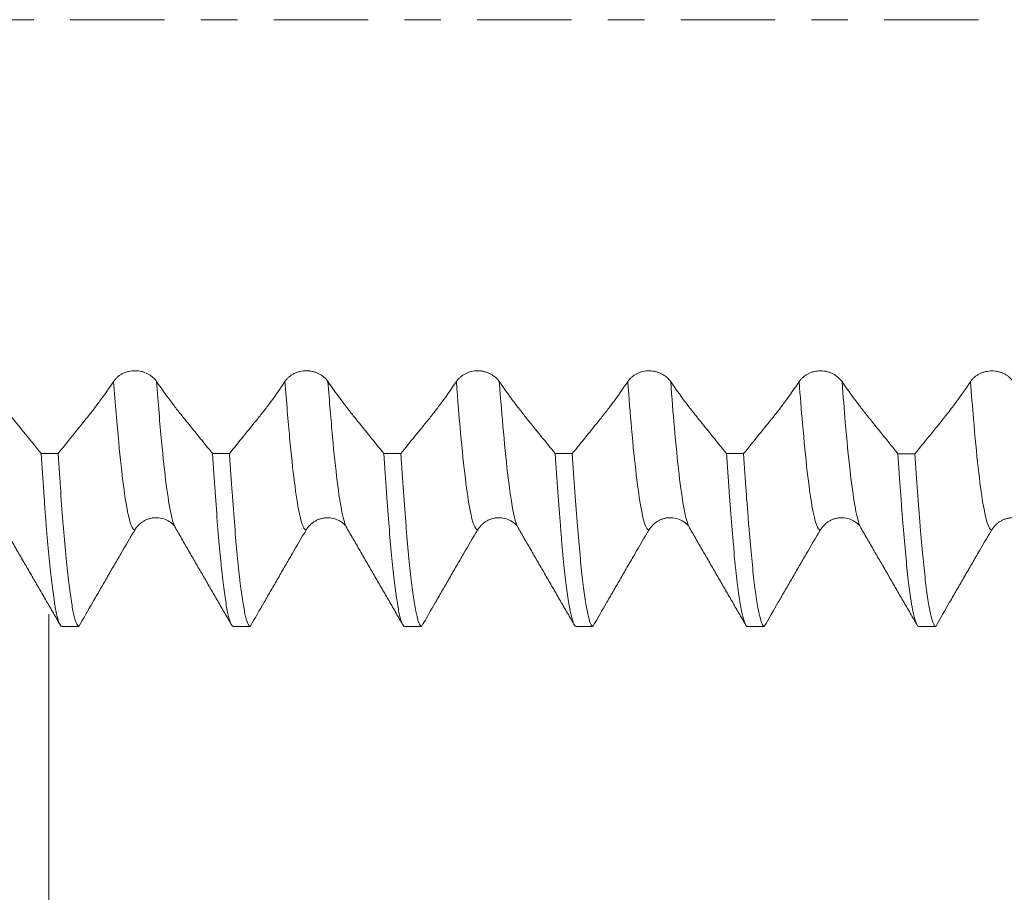
# Model space of a CAD drawing. Units: millimetres. Extents: x -50 to 100, y -67 to 37.
# Drawn here: x 56 to 67, y -10 to 0 of the extents above; entities that cross this region are included whole.
import ezdxf

# ---------------------------------------------------------------- set-up
doc = ezdxf.new("R2010")
doc.units = ezdxf.units.MM
doc.linetypes.add('CENTER', pattern=[47.5, 22, -8.5, 8.5, -8.5])
for name, color, linetype in [('1', 4, 'Continuous'), ('2', 7, 'Continuous'), ('SK2', 7, 'Continuous'), ('SK4', 2, 'CENTER')]:
    doc.layers.add(name, color=color, linetype=linetype)
doc.styles.add('iso_b_vert', font='simplex.shx')
doc.dimstyles.get("Standard").update_dxf_attribs({"dimtxt": 0.18, "dimasz": 0.18, "dimexe": 0.18, "dimexo": 0.0625, "dimgap": 0.09, "dimtad": 1, "dimzin": 0, "dimdsep": 52, "dimtxsty": 'Standard', "dimcen": 0.09, "dimadec": 0, "dimazin": 0, "dimtfac": 1, "dimtdec": 4, "dimtofl": 0, "dimtmove": 0, "dimatfit": 3, "dimfxl": 1, "dimtolj": 1, "dimtzin": 0, "dimarcsym": 0})

# ---------------------------------------------------------------- blocks, each defined once
blk = doc.blocks.new('_U0')
at = {"layer": 'SK2', "lineweight": 13}
for p, q in [((-29, -1.5875), (-29, -51.050106)), ((81, -1.5875), (81, -51.050106)), ((-29, -49.050106), (81, -49.050106))]:
    blk.add_line(p, q, dxfattribs=at)
at = {"layer": 'SK2', "lineweight": 18}
for points in [[(-29, -49.050106), (-25.500002, -48.589322), (-25.499998, -49.51089)], [(81, -49.050106), (77.500002, -49.51089), (77.499998, -48.589322)]]:
    blk.add_solid(points, dxfattribs=at)
at = {"layer": 'SK2', "lineweight": 18, "insert": (22.267515, -48.164992), "char_height": 3, "attachment_point": 7, "line_spacing_factor": 1.084337, "style": 'iso_b_vert'}
blk.add_mtext('\\W0.6261;110.0', dxfattribs=at)
blk = doc.blocks.new('_U1')
at = {"layer": 'SK2', "lineweight": 13}
for p, q in [((32, -1.5875), (32, -43.050106)), ((81, -1.5875), (81, -43.050106)), ((81, -41.050106), (32, -41.050106))]:
    blk.add_line(p, q, dxfattribs=at)
at = {"layer": 'SK2', "lineweight": 18}
for points in [[(32, -41.050106), (35.499998, -40.589322), (35.500002, -41.51089)], [(81, -41.050106), (77.500002, -41.51089), (77.499998, -40.589322)]]:
    blk.add_solid(points, dxfattribs=at)
at = {"layer": 'SK2', "lineweight": 18, "insert": (52.980601, -40.164992), "char_height": 3, "attachment_point": 7, "line_spacing_factor": 1.084337, "style": 'iso_b_vert'}
blk.add_mtext('\\W0.7640;49.0', dxfattribs=at)
blk = doc.blocks.new('_U2')
at = {"layer": '2', "lineweight": 13}
for p, q in [((39.35, -1.5875), (39.35, -35.050106)), ((81, -1.5875), (81, -35.050106)), ((81, -33.050106), (39.35, -33.050106))]:
    blk.add_line(p, q, dxfattribs=at)
at = {"layer": '2', "lineweight": 18}
for points in [[(39.35, -33.050106), (42.849998, -32.589322), (42.850002, -33.51089)], [(81, -33.050106), (77.500002, -33.51089), (77.499998, -32.589322)]]:
    blk.add_solid(points, dxfattribs=at)
at = {"layer": '2', "lineweight": 18, "insert": (57.030544, -32.164992), "char_height": 3, "attachment_point": 7, "line_spacing_factor": 1.084337, "style": 'iso_b_vert'}
blk.add_mtext('\\W0.6856;41.7', dxfattribs=at)
blk = doc.blocks.new('_U3')
at = {"layer": 'SK2', "lineweight": 13}
for p, q in [((81, -1.5875), (81, -27.050106)), ((56, -6.9375), (56, -27.050106)), ((81, -25.050106), (56, -25.050106))]:
    blk.add_line(p, q, dxfattribs=at)
at = {"layer": 'SK2', "lineweight": 18}
for points in [[(56, -25.050106), (59.499998, -24.589322), (59.500002, -25.51089)], [(81, -25.050106), (77.500002, -25.51089), (77.499998, -24.589322)]]:
    blk.add_solid(points, dxfattribs=at)
at = {"layer": 'SK2', "lineweight": 18, "insert": (65.138544, -24.164992), "char_height": 3, "attachment_point": 7, "line_spacing_factor": 1.084337, "style": 'iso_b_vert'}
blk.add_mtext('\\W0.7346;25.0', dxfattribs=at)

msp = doc.modelspace()

# ---------------------------------------------------------------- linework, layer by layer
at = {"layer": '1', "lineweight": 18}
for points, knots in [([(57.257, -4.221), (57.244, -4.202), (57.229, -4.186), (57.202, -4.163), (57.192, -4.155), (57.172, -4.142), (57.151, -4.13), (57.129, -4.12), (57.111, -4.113), (57.105, -4.111), (57.093, -4.107), (57.075, -4.102), (57.057, -4.099), (57.032, -4.096), (57.019, -4.095), (56.98, -4.095), (56.955, -4.098), (56.919, -4.106), (56.906, -4.11), (56.883, -4.119), (56.872, -4.124), (56.85, -4.135), (56.839, -4.141), (56.819, -4.154), (56.801, -4.169), (56.784, -4.185), (56.769, -4.202), (56.762, -4.211), (56.756, -4.221)], [0, 0, 0, 0, 0.125, 0.125, 0.1875, 0.1875, 0.25, 0.3125, 0.3125, 0.34375, 0.34375, 0.375, 0.4375, 0.4375, 0.5, 0.5, 0.625, 0.625, 0.6875, 0.6875, 0.75, 0.75, 0.8125, 0.8125, 0.875, 0.9375, 0.9375, 1, 1, 1, 1]), ([(59.257, -4.222), (59.244, -4.203), (59.229, -4.186), (59.202, -4.163), (59.192, -4.156), (59.172, -4.142), (59.152, -4.13), (59.129, -4.12), (59.111, -4.114), (59.105, -4.112), (59.093, -4.108), (59.075, -4.103), (59.057, -4.1), (59.032, -4.096), (59.019, -4.096), (58.981, -4.095), (58.955, -4.098), (58.919, -4.107), (58.906, -4.111), (58.883, -4.119), (58.872, -4.124), (58.85, -4.135), (58.839, -4.141), (58.819, -4.155), (58.801, -4.169), (58.784, -4.186), (58.769, -4.203), (58.762, -4.212), (58.756, -4.221)], [0, 0, 0, 0, 0.125, 0.125, 0.1875, 0.1875, 0.25, 0.3125, 0.3125, 0.34375, 0.34375, 0.375, 0.4375, 0.4375, 0.5, 0.5, 0.625, 0.625, 0.6875, 0.6875, 0.75, 0.75, 0.8125, 0.8125, 0.875, 0.9375, 0.9375, 1, 1, 1, 1]), ([(61.257, -4.222), (61.244, -4.204), (61.229, -4.187), (61.202, -4.164), (61.192, -4.157), (61.172, -4.143), (61.152, -4.131), (61.129, -4.121), (61.111, -4.114), (61.105, -4.112), (61.093, -4.109), (61.075, -4.104), (61.057, -4.1), (61.032, -4.097), (61.019, -4.096), (60.981, -4.096), (60.955, -4.099), (60.919, -4.108), (60.906, -4.111), (60.883, -4.12), (60.872, -4.125), (60.85, -4.136), (60.84, -4.142), (60.819, -4.156), (60.801, -4.17), (60.784, -4.187), (60.769, -4.204), (60.762, -4.213), (60.756, -4.222)], [0, 0, 0, 0, 0.125, 0.125, 0.1875, 0.1875, 0.25, 0.3125, 0.3125, 0.34375, 0.34375, 0.375, 0.4375, 0.4375, 0.5, 0.5, 0.625, 0.625, 0.6875, 0.6875, 0.75, 0.75, 0.8125, 0.8125, 0.875, 0.9375, 0.9375, 1, 1, 1, 1]), ([(63.257, -4.223), (63.244, -4.204), (63.229, -4.187), (63.202, -4.164), (63.192, -4.157), (63.172, -4.143), (63.152, -4.131), (63.129, -4.121), (63.112, -4.115), (63.106, -4.113), (63.093, -4.109), (63.075, -4.104), (63.057, -4.101), (63.032, -4.097), (63.019, -4.097), (62.981, -4.096), (62.956, -4.099), (62.919, -4.108), (62.907, -4.112), (62.883, -4.12), (62.872, -4.125), (62.85, -4.136), (62.84, -4.142), (62.82, -4.156), (62.801, -4.17), (62.784, -4.187), (62.769, -4.204), (62.762, -4.213), (62.756, -4.222)], [0, 0, 0, 0, 0.125, 0.125, 0.1875, 0.1875, 0.25, 0.3125, 0.3125, 0.34375, 0.34375, 0.375, 0.4375, 0.4375, 0.5, 0.5, 0.625, 0.625, 0.6875, 0.6875, 0.75, 0.75, 0.8125, 0.8125, 0.875, 0.9375, 0.9375, 1, 1, 1, 1]), ([(65.257, -4.223), (65.244, -4.205), (65.229, -4.188), (65.202, -4.165), (65.193, -4.157), (65.173, -4.144), (65.152, -4.132), (65.129, -4.122), (65.112, -4.115), (65.106, -4.113), (65.094, -4.109), (65.075, -4.104), (65.057, -4.101), (65.032, -4.098), (65.019, -4.097), (64.981, -4.097), (64.956, -4.1), (64.919, -4.108), (64.907, -4.112), (64.883, -4.121), (64.872, -4.125), (64.85, -4.137), (64.84, -4.143), (64.82, -4.156), (64.801, -4.171), (64.784, -4.187), (64.769, -4.204), (64.762, -4.213), (64.756, -4.223)], [0, 0, 0, 0, 0.125, 0.125, 0.1875, 0.1875, 0.25, 0.3125, 0.3125, 0.34375, 0.34375, 0.375, 0.4375, 0.4375, 0.5, 0.5, 0.625, 0.625, 0.6875, 0.6875, 0.75, 0.75, 0.8125, 0.8125, 0.875, 0.9375, 0.9375, 1, 1, 1, 1]), ([(67.257, -4.224), (67.244, -4.205), (67.229, -4.188), (67.202, -4.165), (67.193, -4.158), (67.173, -4.145), (67.152, -4.132), (67.129, -4.122), (67.112, -4.116), (67.106, -4.114), (67.094, -4.11), (67.075, -4.105), (67.057, -4.102), (67.032, -4.099), (67.019, -4.098), (66.981, -4.098), (66.956, -4.101), (66.919, -4.109), (66.907, -4.113), (66.883, -4.121), (66.872, -4.126), (66.85, -4.137), (66.84, -4.144), (66.82, -4.157), (66.801, -4.172), (66.784, -4.188), (66.769, -4.205), (66.762, -4.214), (66.756, -4.224)], [0, 0, 0, 0, 0.125, 0.125, 0.1875, 0.1875, 0.25, 0.3125, 0.3125, 0.34375, 0.34375, 0.375, 0.4375, 0.4375, 0.5, 0.5, 0.625, 0.625, 0.6875, 0.6875, 0.75, 0.75, 0.8125, 0.8125, 0.875, 0.9375, 0.9375, 1, 1, 1, 1]), ([(55.909, -5.061), (55.801, -4.926), (55.692, -4.792), (55.569, -4.64), (55.556, -4.623), (55.529, -4.589), (55.488, -4.538), (55.447, -4.484), (55.365, -4.375), (55.311, -4.299), (55.257, -4.221)], [0, 0, 0, 0, 0.5, 0.5, 0.5625, 0.5625, 0.625, 0.75, 0.75, 1, 1, 1, 1]), ([(56.756, -4.221), (56.703, -4.3), (56.65, -4.376), (56.569, -4.485), (56.542, -4.521), (56.502, -4.573), (56.488, -4.591), (56.461, -4.625), (56.447, -4.641), (56.325, -4.793), (56.217, -4.927), (56.108, -5.061)], [0, 0, 0, 0, 0.25, 0.25, 0.375, 0.375, 0.4375, 0.4375, 0.5, 0.5, 1, 1, 1, 1]), ([(57.91, -5.061), (57.801, -4.927), (57.692, -4.792), (57.57, -4.641), (57.556, -4.624), (57.529, -4.59), (57.488, -4.538), (57.447, -4.485), (57.365, -4.375), (57.311, -4.3), (57.257, -4.221)], [0, 0, 0, 0, 0.5, 0.5, 0.5625, 0.5625, 0.625, 0.75, 0.75, 1, 1, 1, 1]), ([(58.756, -4.221), (58.703, -4.301), (58.65, -4.377), (58.569, -4.486), (58.542, -4.522), (58.502, -4.574), (58.488, -4.591), (58.461, -4.625), (58.448, -4.642), (58.325, -4.793), (58.217, -4.927), (58.108, -5.062)], [0, 0, 0, 0, 0.25, 0.25, 0.375, 0.375, 0.4375, 0.4375, 0.5, 0.5, 1, 1, 1, 1]), ([(59.91, -5.062), (59.801, -4.928), (59.692, -4.793), (59.57, -4.641), (59.556, -4.625), (59.529, -4.59), (59.488, -4.539), (59.447, -4.485), (59.366, -4.376), (59.311, -4.3), (59.257, -4.222)], [0, 0, 0, 0, 0.5, 0.5, 0.5625, 0.5625, 0.625, 0.75, 0.75, 1, 1, 1, 1]), ([(60.756, -4.222), (60.703, -4.301), (60.65, -4.377), (60.569, -4.487), (60.542, -4.522), (60.502, -4.575), (60.488, -4.592), (60.461, -4.626), (60.448, -4.643), (60.325, -4.794), (60.217, -4.928), (60.108, -5.062)], [0, 0, 0, 0, 0.25, 0.25, 0.375, 0.375, 0.4375, 0.4375, 0.5, 0.5, 1, 1, 1, 1]), ([(61.909, -5.063), (61.801, -4.928), (61.692, -4.794), (61.569, -4.642), (61.556, -4.625), (61.529, -4.591), (61.488, -4.539), (61.447, -4.486), (61.366, -4.377), (61.311, -4.301), (61.257, -4.222)], [0, 0, 0, 0, 0.5, 0.5, 0.5625, 0.5625, 0.625, 0.75, 0.75, 1, 1, 1, 1]), ([(62.756, -4.222), (62.703, -4.302), (62.65, -4.378), (62.569, -4.487), (62.542, -4.523), (62.502, -4.575), (62.488, -4.592), (62.461, -4.626), (62.448, -4.643), (62.325, -4.794), (62.217, -4.929), (62.108, -5.063)], [0, 0, 0, 0, 0.25, 0.25, 0.375, 0.375, 0.4375, 0.4375, 0.5, 0.5, 1, 1, 1, 1]), ([(63.91, -5.063), (63.801, -4.929), (63.692, -4.794), (63.57, -4.643), (63.556, -4.626), (63.529, -4.592), (63.488, -4.54), (63.447, -4.486), (63.366, -4.377), (63.311, -4.301), (63.257, -4.223)], [0, 0, 0, 0, 0.5, 0.5, 0.5625, 0.5625, 0.625, 0.75, 0.75, 1, 1, 1, 1]), ([(64.756, -4.223), (64.703, -4.302), (64.65, -4.378), (64.569, -4.488), (64.542, -4.523), (64.502, -4.576), (64.488, -4.593), (64.461, -4.627), (64.448, -4.644), (64.325, -4.795), (64.217, -4.929), (64.108, -5.063)], [0, 0, 0, 0, 0.25, 0.25, 0.375, 0.375, 0.4375, 0.4375, 0.5, 0.5, 1, 1, 1, 1]), ([(65.91, -5.064), (65.801, -4.929), (65.692, -4.795), (65.57, -4.643), (65.556, -4.626), (65.529, -4.592), (65.488, -4.54), (65.447, -4.487), (65.366, -4.378), (65.311, -4.302), (65.257, -4.223)], [0, 0, 0, 0, 0.5, 0.5, 0.5625, 0.5625, 0.625, 0.75, 0.75, 1, 1, 1, 1]), ([(66.756, -4.224), (66.703, -4.303), (66.65, -4.379), (66.569, -4.488), (66.543, -4.524), (66.502, -4.576), (66.488, -4.594), (66.461, -4.628), (66.448, -4.644), (66.326, -4.796), (66.217, -4.93), (66.108, -5.064)], [0, 0, 0, 0, 0.25, 0.25, 0.375, 0.375, 0.4375, 0.4375, 0.5, 0.5, 1, 1, 1, 1]), ([(55.909, -5.061), (55.92, -5.217), (55.93, -5.365), (55.945, -5.575), (55.95, -5.644), (55.957, -5.743), (55.96, -5.776), (55.965, -5.841), (55.967, -5.872), (55.98, -6.028), (55.99, -6.143), (56.01, -6.353), (56.03, -6.543), (56.05, -6.696), (56.063, -6.779), (56.065, -6.795), (56.07, -6.826), (56.073, -6.84), (56.08, -6.883), (56.085, -6.908), (56.101, -6.977), (56.121, -7.047), (56.141, -7.075), (56.151, -7.079)], [0, 0, 0, 0, 0.125, 0.125, 0.1875, 0.1875, 0.21875, 0.21875, 0.25, 0.25, 0.375, 0.375, 0.5, 0.625, 0.625, 0.65625, 0.65625, 0.6875, 0.6875, 0.75, 0.75, 0.875, 1, 1, 1, 1]), ([(56.349, -7.079), (56.339, -7.075), (56.329, -7.061), (56.314, -7.024), (56.309, -7.009), (56.301, -6.982), (56.299, -6.973), (56.294, -6.952), (56.291, -6.941), (56.279, -6.884), (56.269, -6.828), (56.249, -6.696), (56.239, -6.62), (56.219, -6.448), (56.209, -6.352), (56.196, -6.22), (56.194, -6.192), (56.188, -6.137), (56.181, -6.052), (56.173, -5.963), (56.158, -5.777), (56.138, -5.514), (56.118, -5.217), (56.108, -5.061)], [0, 0, 0, 0, 0.125, 0.125, 0.1875, 0.1875, 0.21875, 0.21875, 0.25, 0.25, 0.375, 0.375, 0.5, 0.5, 0.625, 0.625, 0.65625, 0.65625, 0.6875, 0.75, 0.75, 0.875, 1, 1, 1, 1]), ([(57.91, -5.061), (57.92, -5.219), (57.93, -5.367), (57.95, -5.647), (57.96, -5.779), (57.979, -6.025), (57.99, -6.14), (58.002, -6.272), (58.005, -6.298), (58.01, -6.349), (58.012, -6.373), (58.02, -6.446), (58.025, -6.491), (58.04, -6.621), (58.05, -6.696), (58.07, -6.828), (58.08, -6.884), (58.095, -6.953), (58.1, -6.973), (58.108, -7), (58.11, -7.008), (58.116, -7.023), (58.118, -7.03), (58.131, -7.061), (58.141, -7.075), (58.151, -7.079)], [0, 0, 0, 0, 0.125, 0.125, 0.25, 0.25, 0.375, 0.375, 0.40625, 0.40625, 0.4375, 0.4375, 0.5, 0.5, 0.625, 0.625, 0.75, 0.75, 0.8125, 0.8125, 0.84375, 0.84375, 0.875, 0.875, 1, 1, 1, 1]), ([(58.349, -7.079), (58.347, -7.078), (58.344, -7.077), (58.339, -7.072), (58.332, -7.063), (58.324, -7.049), (58.309, -7.011), (58.299, -6.976), (58.279, -6.885), (58.269, -6.83), (58.254, -6.73), (58.249, -6.695), (58.241, -6.637), (58.239, -6.618), (58.234, -6.577), (58.231, -6.556), (58.218, -6.447), (58.208, -6.351), (58.188, -6.142), (58.179, -6.028), (58.159, -5.782), (58.149, -5.65), (58.136, -5.474), (58.133, -5.438), (58.128, -5.365), (58.126, -5.328), (58.118, -5.216), (58.113, -5.14), (58.108, -5.062)], [0, 0, 0, 0, 0.03125, 0.03125, 0.0625, 0.125, 0.125, 0.25, 0.25, 0.375, 0.375, 0.4375, 0.4375, 0.46875, 0.46875, 0.5, 0.5, 0.625, 0.625, 0.75, 0.75, 0.875, 0.875, 0.90625, 0.90625, 0.9375, 0.9375, 1, 1, 1, 1]), ([(59.91, -5.062), (59.92, -5.218), (59.93, -5.367), (59.942, -5.544), (59.945, -5.579), (59.95, -5.647), (59.952, -5.681), (59.96, -5.781), (59.965, -5.845), (59.98, -6.029), (60, -6.257), (60.02, -6.448), (60.035, -6.577), (60.04, -6.618), (60.048, -6.676), (60.05, -6.694), (60.055, -6.73), (60.058, -6.747), (60.07, -6.83), (60.08, -6.886), (60.1, -6.977), (60.11, -7.012), (60.13, -7.061), (60.141, -7.075), (60.151, -7.079)], [0, 0, 0, 0, 0.125, 0.125, 0.15625, 0.15625, 0.1875, 0.1875, 0.25, 0.25, 0.375, 0.5, 0.5, 0.5625, 0.5625, 0.59375, 0.59375, 0.625, 0.625, 0.75, 0.75, 0.875, 0.875, 1, 1, 1, 1]), ([(60.349, -7.079), (60.339, -7.075), (60.329, -7.061), (60.309, -7.012), (60.299, -6.977), (60.287, -6.92), (60.284, -6.908), (60.279, -6.882), (60.277, -6.869), (60.269, -6.826), (60.264, -6.796), (60.249, -6.696), (60.229, -6.544), (60.209, -6.353), (60.193, -6.196), (60.188, -6.141), (60.181, -6.055), (60.178, -6.025), (60.173, -5.965), (60.171, -5.935), (60.158, -5.779), (60.148, -5.647), (60.128, -5.366), (60.118, -5.218), (60.108, -5.062)], [0, 0, 0, 0, 0.125, 0.125, 0.25, 0.25, 0.28125, 0.28125, 0.3125, 0.3125, 0.375, 0.375, 0.5, 0.625, 0.625, 0.6875, 0.6875, 0.71875, 0.71875, 0.75, 0.75, 0.875, 0.875, 1, 1, 1, 1]), ([(61.909, -5.063), (61.919, -5.219), (61.929, -5.367), (61.949, -5.647), (61.96, -5.779), (61.975, -5.964), (61.98, -6.024), (61.987, -6.111), (61.99, -6.139), (61.995, -6.195), (61.998, -6.222), (62.01, -6.354), (62.02, -6.449), (62.04, -6.621), (62.05, -6.697), (62.07, -6.829), (62.08, -6.885), (62.093, -6.942), (62.096, -6.953), (62.101, -6.974), (62.108, -7.002), (62.116, -7.025), (62.131, -7.061), (62.141, -7.076), (62.151, -7.079)], [0, 0, 0, 0, 0.125, 0.125, 0.25, 0.25, 0.3125, 0.3125, 0.34375, 0.34375, 0.375, 0.375, 0.5, 0.5, 0.625, 0.625, 0.75, 0.75, 0.78125, 0.78125, 0.8125, 0.875, 0.875, 1, 1, 1, 1]), ([(62.349, -7.079), (62.344, -7.077), (62.339, -7.073), (62.332, -7.062), (62.329, -7.058), (62.324, -7.048), (62.321, -7.043), (62.309, -7.011), (62.299, -6.976), (62.279, -6.885), (62.269, -6.829), (62.249, -6.697), (62.239, -6.621), (62.224, -6.492), (62.219, -6.446), (62.209, -6.35), (62.204, -6.299), (62.189, -6.141), (62.178, -6.026), (62.158, -5.781), (62.148, -5.649), (62.128, -5.369), (62.118, -5.22), (62.108, -5.063)], [0, 0, 0, 0, 0.0625, 0.0625, 0.09375, 0.09375, 0.125, 0.125, 0.25, 0.25, 0.375, 0.375, 0.5, 0.5, 0.5625, 0.5625, 0.625, 0.625, 0.75, 0.75, 0.875, 0.875, 1, 1, 1, 1]), ([(63.91, -5.063), (63.912, -5.103), (63.915, -5.141), (63.92, -5.218), (63.922, -5.256), (63.93, -5.368), (63.935, -5.441), (63.95, -5.652), (63.96, -5.783), (63.98, -6.028), (63.99, -6.142), (64.005, -6.3), (64.01, -6.35), (64.017, -6.422), (64.02, -6.445), (64.025, -6.491), (64.027, -6.514), (64.04, -6.622), (64.05, -6.698), (64.07, -6.83), (64.09, -6.941), (64.111, -7.012), (64.126, -7.049), (64.131, -7.059), (64.138, -7.069), (64.141, -7.072), (64.146, -7.077), (64.148, -7.078), (64.151, -7.079)], [0, 0, 0, 0, 0.03125, 0.03125, 0.0625, 0.0625, 0.125, 0.125, 0.25, 0.25, 0.375, 0.375, 0.4375, 0.4375, 0.46875, 0.46875, 0.5, 0.5, 0.625, 0.625, 0.75, 0.875, 0.875, 0.9375, 0.9375, 0.96875, 0.96875, 1, 1, 1, 1]), ([(64.35, -7.079), (64.34, -7.076), (64.329, -7.061), (64.309, -7.012), (64.299, -6.977), (64.279, -6.887), (64.269, -6.831), (64.257, -6.748), (64.254, -6.73), (64.249, -6.694), (64.241, -6.639), (64.234, -6.578), (64.219, -6.449), (64.209, -6.354), (64.189, -6.144), (64.179, -6.03), (64.164, -5.845), (64.159, -5.781), (64.151, -5.682), (64.149, -5.648), (64.143, -5.579), (64.141, -5.544), (64.128, -5.368), (64.118, -5.219), (64.108, -5.063)], [0, 0, 0, 0, 0.125, 0.125, 0.25, 0.25, 0.375, 0.375, 0.40625, 0.40625, 0.4375, 0.5, 0.5, 0.625, 0.625, 0.75, 0.75, 0.8125, 0.8125, 0.84375, 0.84375, 0.875, 0.875, 1, 1, 1, 1]), ([(65.91, -5.064), (65.92, -5.22), (65.929, -5.368), (65.945, -5.578), (65.95, -5.647), (65.957, -5.746), (65.96, -5.779), (65.965, -5.844), (65.967, -5.875), (65.98, -6.03), (65.99, -6.145), (66.01, -6.354), (66.02, -6.45), (66.04, -6.621), (66.05, -6.697), (66.063, -6.78), (66.065, -6.796), (66.07, -6.827), (66.073, -6.842), (66.081, -6.884), (66.086, -6.909), (66.101, -6.978), (66.111, -7.013), (66.131, -7.062), (66.141, -7.076), (66.151, -7.079)], [0, 0, 0, 0, 0.125, 0.125, 0.1875, 0.1875, 0.21875, 0.21875, 0.25, 0.25, 0.375, 0.375, 0.5, 0.5, 0.625, 0.625, 0.65625, 0.65625, 0.6875, 0.6875, 0.75, 0.75, 0.875, 0.875, 1, 1, 1, 1]), ([(66.35, -7.079), (66.339, -7.076), (66.329, -7.062), (66.314, -7.025), (66.309, -7.01), (66.302, -6.983), (66.299, -6.974), (66.294, -6.953), (66.292, -6.942), (66.279, -6.885), (66.269, -6.829), (66.249, -6.697), (66.239, -6.621), (66.219, -6.45), (66.209, -6.354), (66.196, -6.222), (66.193, -6.195), (66.188, -6.14), (66.186, -6.111), (66.178, -6.025), (66.173, -5.965), (66.158, -5.78), (66.148, -5.648), (66.128, -5.368), (66.118, -5.22), (66.108, -5.064)], [0, 0, 0, 0, 0.125, 0.125, 0.1875, 0.1875, 0.21875, 0.21875, 0.25, 0.25, 0.375, 0.375, 0.5, 0.5, 0.625, 0.625, 0.65625, 0.65625, 0.6875, 0.6875, 0.75, 0.75, 0.875, 0.875, 1, 1, 1, 1]), ([(57.003, -5.954), (57.015, -5.932), (57.031, -5.913), (57.057, -5.886), (57.067, -5.878), (57.087, -5.863), (57.108, -5.849), (57.13, -5.837), (57.148, -5.83), (57.154, -5.828), (57.166, -5.824), (57.184, -5.818), (57.203, -5.814), (57.226, -5.811), (57.236, -5.81), (57.247, -5.81)], [0, 0, 0, 0, 0.255583, 0.255583, 0.383374, 0.383374, 0.511166, 0.638957, 0.638957, 0.702853, 0.702853, 0.766749, 0.89454, 0.89454, 1, 1, 1, 1]), ([(57.242, -5.81), (57.272, -5.81), (57.331, -5.816), (57.424, -5.861), (57.466, -5.898), (57.477, -5.929)], [0, 0, 0, 0, 0.203817, 0.445484, 1, 1, 1, 1]), ([(59.003, -5.954), (59.015, -5.933), (59.031, -5.913), (59.057, -5.887), (59.067, -5.878), (59.087, -5.863), (59.108, -5.849), (59.13, -5.838), (59.148, -5.83), (59.154, -5.828), (59.166, -5.824), (59.184, -5.818), (59.203, -5.815), (59.225, -5.812), (59.235, -5.811), (59.245, -5.81)], [0, 0, 0, 0, 0.256987, 0.256987, 0.385481, 0.385481, 0.513974, 0.642468, 0.642468, 0.706714, 0.706714, 0.770961, 0.899455, 0.899455, 1, 1, 1, 1]), ([(59.239, -5.811), (59.269, -5.811), (59.329, -5.815), (59.424, -5.861), (59.466, -5.898), (59.477, -5.929)], [0, 0, 0, 0, 0.203542, 0.444998, 1, 1, 1, 1]), ([(61.003, -5.954), (61.016, -5.932), (61.031, -5.913), (61.058, -5.886), (61.067, -5.878), (61.087, -5.863), (61.108, -5.849), (61.131, -5.838), (61.148, -5.83), (61.154, -5.828), (61.166, -5.824), (61.184, -5.818), (61.203, -5.814), (61.225, -5.811), (61.236, -5.81), (61.246, -5.81)], [0, 0, 0, 0, 0.256123, 0.256123, 0.384184, 0.384184, 0.512246, 0.640307, 0.640307, 0.704338, 0.704338, 0.768368, 0.89643, 0.89643, 1, 1, 1, 1]), ([(61.241, -5.81), (61.271, -5.811), (61.33, -5.815), (61.424, -5.861), (61.466, -5.898), (61.477, -5.929)], [0, 0, 0, 0, 0.203791, 0.445397, 1, 1, 1, 1]), ([(63.003, -5.954), (63.016, -5.932), (63.031, -5.913), (63.058, -5.886), (63.067, -5.878), (63.087, -5.863), (63.108, -5.849), (63.131, -5.838), (63.148, -5.83), (63.154, -5.828), (63.166, -5.824), (63.184, -5.818), (63.203, -5.814), (63.225, -5.811), (63.235, -5.811), (63.246, -5.81)], [0, 0, 0, 0, 0.2566, 0.2566, 0.3849, 0.3849, 0.513199, 0.641499, 0.641499, 0.705649, 0.705649, 0.769799, 0.898099, 0.898099, 1, 1, 1, 1]), ([(63.24, -5.811), (63.27, -5.81), (63.329, -5.815), (63.424, -5.861), (63.466, -5.897), (63.477, -5.929)], [0, 0, 0, 0, 0.204006, 0.445623, 1, 1, 1, 1]), ([(65.003, -5.954), (65.016, -5.933), (65.031, -5.913), (65.058, -5.887), (65.067, -5.878), (65.087, -5.863), (65.108, -5.849), (65.131, -5.838), (65.148, -5.83), (65.154, -5.828), (65.166, -5.824), (65.184, -5.818), (65.203, -5.815), (65.225, -5.812), (65.234, -5.811), (65.244, -5.81)], [0, 0, 0, 0, 0.258056, 0.258056, 0.387085, 0.387085, 0.516113, 0.645141, 0.645141, 0.709655, 0.709655, 0.774169, 0.903198, 0.903198, 1, 1, 1, 1]), ([(65.236, -5.811), (65.267, -5.811), (65.327, -5.815), (65.423, -5.86), (65.466, -5.897), (65.477, -5.929)], [0, 0, 0, 0, 0.203336, 0.44463, 1, 1, 1, 1]), ([(67.003, -5.954), (67.016, -5.933), (67.031, -5.913), (67.058, -5.887), (67.067, -5.878), (67.087, -5.863), (67.108, -5.849), (67.131, -5.838), (67.148, -5.83), (67.154, -5.828), (67.166, -5.824), (67.184, -5.818), (67.203, -5.815), (67.225, -5.812), (67.235, -5.811), (67.245, -5.81)], [0, 0, 0, 0, 0.257111, 0.257111, 0.385666, 0.385666, 0.514222, 0.642777, 0.642777, 0.707055, 0.707055, 0.771333, 0.899888, 0.899888, 1, 1, 1, 1]), ([(56.349, -7.079), (56.404, -6.985), (56.485, -6.843), (56.567, -6.702), (56.621, -6.608), (56.649, -6.561), (56.703, -6.467), (56.73, -6.42), (56.785, -6.326), (56.812, -6.279), (56.894, -6.139), (56.948, -6.046), (57.003, -5.954)], [0, 0, 0, 0, 0.25, 0.375, 0.375, 0.5, 0.5, 0.625, 0.625, 0.75, 0.75, 1, 1, 1, 1]), ([(58.349, -7.079), (58.404, -6.985), (58.486, -6.844), (58.567, -6.702), (58.622, -6.608), (58.649, -6.561), (58.703, -6.467), (58.73, -6.42), (58.785, -6.326), (58.812, -6.279), (58.894, -6.139), (58.948, -6.047), (59.003, -5.954)], [0, 0, 0, 0, 0.25, 0.375, 0.375, 0.5, 0.5, 0.625, 0.625, 0.75, 0.75, 1, 1, 1, 1]), ([(60.349, -7.079), (60.404, -6.985), (60.485, -6.844), (60.567, -6.702), (60.622, -6.608), (60.649, -6.561), (60.703, -6.467), (60.73, -6.42), (60.785, -6.326), (60.812, -6.279), (60.894, -6.139), (60.948, -6.046), (61.003, -5.954)], [0, 0, 0, 0, 0.25, 0.375, 0.375, 0.5, 0.5, 0.625, 0.625, 0.75, 0.75, 1, 1, 1, 1]), ([(62.349, -7.079), (62.404, -6.985), (62.485, -6.844), (62.567, -6.702), (62.622, -6.608), (62.649, -6.561), (62.703, -6.467), (62.73, -6.42), (62.785, -6.326), (62.812, -6.279), (62.894, -6.139), (62.948, -6.046), (63.003, -5.954)], [0, 0, 0, 0, 0.25, 0.375, 0.375, 0.5, 0.5, 0.625, 0.625, 0.75, 0.75, 1, 1, 1, 1]), ([(64.35, -7.079), (64.404, -6.985), (64.486, -6.844), (64.567, -6.702), (64.622, -6.608), (64.649, -6.561), (64.703, -6.467), (64.731, -6.42), (64.785, -6.326), (64.812, -6.279), (64.894, -6.139), (64.948, -6.047), (65.003, -5.954)], [0, 0, 0, 0, 0.25, 0.375, 0.375, 0.5, 0.5, 0.625, 0.625, 0.75, 0.75, 1, 1, 1, 1]), ([(66.35, -7.079), (66.404, -6.985), (66.486, -6.844), (66.567, -6.702), (66.622, -6.608), (66.649, -6.561), (66.703, -6.467), (66.731, -6.42), (66.785, -6.326), (66.812, -6.279), (66.894, -6.139), (66.948, -6.047), (67.003, -5.954)], [0, 0, 0, 0, 0.25, 0.375, 0.375, 0.5, 0.5, 0.625, 0.625, 0.75, 0.75, 1, 1, 1, 1])]:
    msp.add_open_spline(points, degree=3, knots=knots, dxfattribs=at)
at = {"layer": '1', "lineweight": 13}
for points, knots in [([(56.756, -4.221), (56.776, -4.483), (56.814, -4.942), (56.871, -5.462), (56.933, -5.846), (56.977, -5.95), (57.003, -5.954)], [0, 0, 0, 0, 0.241901, 0.466493, 0.691084, 1, 1, 1, 1]), ([(57.257, -4.221), (57.276, -4.478), (57.314, -4.932), (57.37, -5.451), (57.424, -5.787), (57.46, -5.9), (57.477, -5.929)], [0, 0, 0, 0, 0.265386, 0.517455, 0.769524, 1, 1, 1, 1]), ([(58.756, -4.221), (58.774, -4.462), (58.829, -5.127), (58.903, -5.718), (58.967, -5.929), (58.994, -5.953), (59.003, -5.954)], [0, 0, 0, 0, 0.221429, 0.670597, 0.895182, 1, 1, 1, 1]), ([(59.257, -4.222), (59.275, -4.456), (59.329, -5.117), (59.402, -5.711), (59.458, -5.897), (59.476, -5.929), (59.477, -5.929)], [0, 0, 0, 0, 0.242456, 0.746659, 0.99876, 1, 1, 1, 1]), ([(60.756, -4.222), (60.772, -4.44), (60.826, -5.09), (60.908, -5.774), (60.974, -5.95), (61.003, -5.954)], [0, 0, 0, 0, 0.200949, 0.650122, 1, 1, 1, 1]), ([(61.257, -4.222), (61.273, -4.435), (61.326, -5.081), (61.399, -5.695), (61.456, -5.894), (61.477, -5.929)], [0, 0, 0, 0, 0.219473, 0.723692, 1, 1, 1, 1]), ([(62.756, -4.222), (62.771, -4.418), (62.804, -4.827), (62.856, -5.34), (62.923, -5.811), (62.972, -5.95), (63.003, -5.954)], [0, 0, 0, 0, 0.180462, 0.405053, 0.629644, 1, 1, 1, 1]), ([(63.257, -4.223), (63.271, -4.413), (63.304, -4.817), (63.355, -5.329), (63.414, -5.745), (63.455, -5.891), (63.477, -5.929)], [0, 0, 0, 0, 0.196472, 0.448594, 0.700715, 1, 1, 1, 1]), ([(64.756, -4.223), (64.769, -4.396), (64.801, -4.788), (64.851, -5.296), (64.906, -5.699), (64.957, -5.909), (64.989, -5.953), (65.003, -5.954)], [0, 0, 0, 0, 0.159983, 0.384564, 0.609145, 0.833726, 1, 1, 1, 1]), ([(65.257, -4.223), (65.27, -4.391), (65.301, -4.778), (65.35, -5.285), (65.406, -5.691), (65.448, -5.869), (65.471, -5.921), (65.477, -5.929)], [0, 0, 0, 0, 0.173588, 0.425811, 0.678034, 0.930258, 1, 1, 1, 1]), ([(66.756, -4.224), (66.768, -4.375), (66.816, -4.979), (66.898, -5.728), (66.969, -5.95), (67.003, -5.954)], [0, 0, 0, 0, 0.139483, 0.588672, 1, 1, 1, 1])]:
    msp.add_open_spline(points, degree=3, knots=knots, dxfattribs=at)
at = {"layer": '1', "lineweight": 18}
for points, degree in [([(55.909, -5.061), (55.976, -5.061), (56.042, -5.061), (56.108, -5.061)], 3), ([(57.91, -5.061), (57.976, -5.061), (58.042, -5.061), (58.108, -5.062)], 3), ([(59.91, -5.062), (59.976, -5.062), (60.042, -5.062), (60.108, -5.062)], 3), ([(61.909, -5.063), (61.976, -5.063), (62.042, -5.063), (62.108, -5.063)], 3), ([(63.91, -5.063), (63.976, -5.063), (64.042, -5.063), (64.108, -5.063)], 3), ([(65.91, -5.064), (65.976, -5.064), (66.042, -5.064), (66.108, -5.064)], 3), ([(55.476, -5.929), (55.806, -6.497), (56.135, -7.065)], 2), ([(57.477, -5.929), (57.806, -6.497), (58.135, -7.066)], 2), ([(59.477, -5.929), (59.806, -6.498), (60.135, -7.066)], 2), ([(61.477, -5.929), (61.806, -6.497), (62.135, -7.066)], 2), ([(63.477, -5.929), (63.806, -6.497), (64.135, -7.066)], 2), ([(65.477, -5.929), (65.806, -6.498), (66.135, -7.066)], 2), ([(56.349, -7.079), (56.283, -7.079), (56.217, -7.079), (56.151, -7.079)], 3), ([(58.349, -7.079), (58.283, -7.079), (58.217, -7.079), (58.151, -7.079)], 3), ([(60.349, -7.079), (60.283, -7.079), (60.217, -7.079), (60.151, -7.079)], 3), ([(62.349, -7.079), (62.283, -7.079), (62.217, -7.079), (62.151, -7.079)], 3), ([(64.35, -7.079), (64.283, -7.079), (64.217, -7.079), (64.151, -7.079)], 3), ([(66.35, -7.079), (66.283, -7.079), (66.217, -7.079), (66.151, -7.079)], 3)]:
    msp.add_open_spline(points, degree=degree, dxfattribs=at)
at = {"layer": 'SK4', "lineweight": 18, "ltscale": 0.05}
msp.add_line((-34, 0), (86, 0), dxfattribs=at)

# ---------------------------------------------------------------- dimensions: what is measured, and where the dimension line sits
at = {"layer": '2', "lineweight": 18}
dim = msp.add_linear_dim(base=(39.35, -33.05), p1=(81, 0), p2=(39.35, 0), dimstyle='Standard', override={"dimtxt": 3, "dimasz": 3.5, "dimexe": 2, "dimexo": 1.5875, "dimgap": 1.5, "dimtad": 1, "dimtih": 1, "dimtoh": 0, "dimdec": 2, "dimlfac": 1, "dimzin": 8, "dimdsep": 46, "dimlunit": 2, "dimpost": '', "dimtxsty": 'iso_b_vert', "dimsah": 1, "dimse1": 0, "dimse2": 0, "dimsd1": 0, "dimsd2": 0, "dimclrd": 2, "dimclre": 2, "dimclrt": 2, "dimtol": 0, "dimtm": -0.1, "dimtfac": 1.166667, "dimtdec": 3, "dimtofl": 1, "dimtmove": 0, "dimtzin": 8, "dimlwd": 13, "dimlwe": 13}, dxfattribs=at)
dim.commit()
dim.dimension.update_dxf_attribs({"geometry": '_U2', "text_midpoint": (60.175, -33.05)})
at = {"layer": 'SK2', "lineweight": 18}
for base, p1, p2, picture, middle in [((81, -49.05), (-29, 0), (81, 0), '_U0', (26, -49.05)), ((32, -41.05), (81, 0), (32, 0), '_U1', (56.5, -41.05)), ((56, -25.05), (81, 0), (56, -5.35), '_U3', (68.5, -25.05))]:
    dim = msp.add_linear_dim(base=base, p1=p1, p2=p2, dimstyle='Standard', override={"dimtxt": 3, "dimasz": 3.5, "dimexe": 2, "dimexo": 1.5875, "dimgap": 1.5, "dimtad": 1, "dimtih": 1, "dimtoh": 0, "dimdec": 2, "dimlfac": 1, "dimzin": 8, "dimdsep": 46, "dimlunit": 2, "dimpost": '', "dimtxsty": 'iso_b_vert', "dimsah": 1, "dimse1": 0, "dimse2": 0, "dimsd1": 0, "dimsd2": 0, "dimclrd": 2, "dimclre": 2, "dimclrt": 2, "dimtol": 0, "dimtm": -0.1, "dimtfac": 1.166667, "dimtdec": 3, "dimtofl": 1, "dimtmove": 0, "dimtzin": 8, "dimlwd": 13, "dimlwe": 13}, dxfattribs=at)
    dim.commit()
    dim.dimension.update_dxf_attribs({"geometry": picture, "text_midpoint": middle})

doc.saveas('drawing.dxf')
